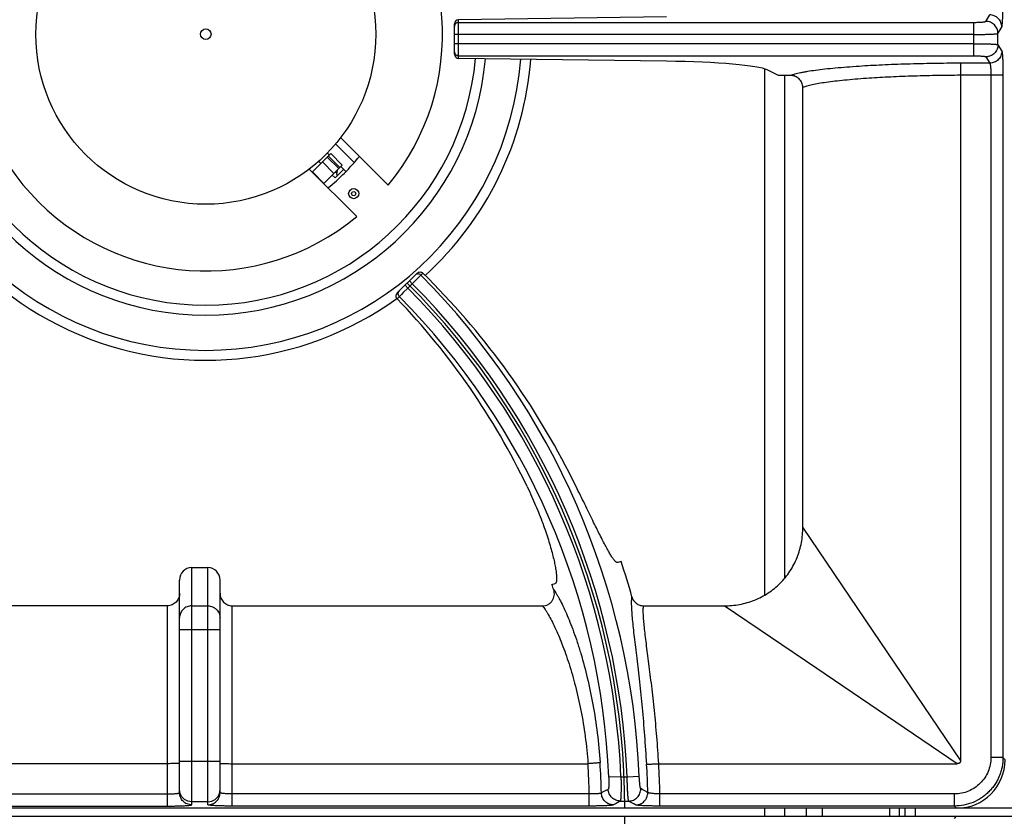
# Model space of a CAD drawing. Units: millimetres. Extents: x 0 to 124, y -101 to 90.
# Drawn here: x 16 to 40, y 45 to 64 of the extents above; entities that cross this region are included whole.
import ezdxf

# ---------------------------------------------------------------- set-up
doc = ezdxf.new("R2010")
doc.units = ezdxf.units.MM
doc.layers.add('GRC-900 SERİ PİŞİRME', color=7, linetype='Continuous')

msp = doc.modelspace()

# ---------------------------------------------------------------- linework, layer by layer
at = {"layer": 'GRC-900 SERİ PİŞİRME', "color": 252, "linetype": 'Continuous'}
for p, q in [((31.548, 64.547), (26.413, 64.477)), ((26.413, 63.522), (26.413, 64.477)), ((39.443, 64.437), (39.538, 64.596)), ((26.313, 63.624), (26.313, 64.376)), ((26.413, 64.412), (39.144, 64.412)), ((39.144, 63.587), (39.144, 64.412)), ((39.743, 64.139), (39.838, 64.297)), ((39.144, 64.114), (26.313, 64.114)), ((39.743, 63.861), (39.743, 64.139)), ((39.144, 63.886), (26.313, 63.886)), ((39.743, 63.861), (39.838, 63.702)), ((26.413, 63.587), (39.144, 63.587)), ((31.548, 63.452), (26.413, 63.522)), ((39.443, 63.562), (39.538, 63.404)), ((39.538, 63.404), (38.814, 63.404)), ((33.974, 63.259), (33.974, 50.274)), ((34.32, 63.1), (34.04, 63.238)), ((34.465, 63.1), (34.465, 50.677)), ((38.82, 63.105), (38.82, 46.187)), ((39.867, 63.105), (38.82, 63.105)), ((39.567, 63.105), (39.567, 46.251)), ((39.867, 63.105), (39.867, 46.251)), ((34.92, 51.942), (34.92, 62.805)), ((23.497, 61.568), (24.674, 60.39)), ((23.372, 61.41), (23.835, 60.947)), ((23.256, 61.171), (22.803, 60.718)), ((23.17, 61.187), (23.221, 61.136)), ((23.454, 60.803), (23.171, 61.086)), ((23.196, 61.111), (23.479, 60.828)), ((23.256, 61.171), (23.539, 60.888)), ((22.951, 60.982), (23.009, 60.924)), ((23.334, 60.683), (23.051, 60.966)), ((23.539, 60.888), (23.086, 60.435)), ((23.504, 60.853), (23.631, 60.726)), ((23.896, 59.613), (22.719, 60.79)), ((22.803, 60.718), (23.086, 60.435)), ((23.292, 60.641), (23.363, 60.57)), ((23.362, 60.711), (23.403, 60.703)), ((23.575, 60.782), (23.363, 60.57)), ((23.414, 60.763), (23.395, 60.654)), ((23.395, 60.654), (23.439, 60.646)), ((25.389, 58.217), (24.899, 57.727)), ((25.482, 58.168), (25.439, 58.125)), ((25.532, 58.217), (25.482, 58.168)), ((25.162, 57.849), (25.091, 57.919)), ((25.271, 57.957), (25.162, 57.849)), ((25.271, 57.957), (25.2, 58.028)), ((25.396, 58.082), (25.271, 57.957)), ((25.439, 58.125), (25.396, 58.082)), ((25.002, 57.689), (24.951, 57.638)), ((25.049, 57.736), (25.002, 57.689)), ((25.162, 57.849), (25.049, 57.736)), ((24.951, 57.638), (24.897, 57.584)), ((36.47, 49.656), (34.92, 51.942)), ((30.43, 51.095), (30.352, 51.069)), ((19.82, 45.084), (19.82, 50.942)), ((19.82, 50.942), (20.22, 50.942)), ((20.22, 45.084), (20.22, 50.942)), ((19.52, 45.384), (19.52, 50.637)), ((20.52, 45.384), (20.52, 50.637)), ((28.722, 50.525), (28.8, 50.551)), ((19.22, 50), (11.551, 50)), ((19.22, 45.053), (19.22, 50)), ((19.82, 49.998), (20.22, 49.998)), ((20.82, 45.053), (20.82, 50)), ((20.82, 50), (28.489, 50)), ((30.985, 50), (32.977, 50)), ((35.264, 48.45), (32.977, 50)), ((38.82, 46.187), (36.47, 49.656)), ((20.52, 49.407), (19.52, 49.407)), ((38.733, 46.1), (35.264, 48.45)), ((39.867, 46.251), (39.567, 46.251)), ((39.867, 46.251), (39.92, 46.198)), ((19.22, 46.1), (10.427, 46.1)), ((20.52, 46.156), (19.52, 46.156)), ((20.82, 46.1), (29.613, 46.1)), ((31.361, 46.1), (38.733, 46.1)), ((30.427, 45.776), (30.128, 45.763)), ((30.427, 45.776), (30.581, 45.776)), ((30.581, 45.776), (30.879, 45.789)), ((10.396, 45.353), (19.22, 45.353)), ((19.535, 45.364), (19.52, 45.457)), ((20.505, 45.364), (20.52, 45.457)), ((29.644, 45.353), (20.82, 45.353)), ((29.644, 45.053), (29.644, 45.353)), ((31.389, 45.053), (31.389, 45.353)), ((38.668, 45.353), (31.389, 45.353)), ((38.668, 45.053), (38.668, 45.353)), ((10.396, 45.053), (19.22, 45.053)), ((20.22, 45.157), (19.82, 45.157)), ((29.644, 45.053), (20.82, 45.053)), ((30.41, 45.177), (30.617, 45.177)), ((38.668, 45.053), (31.389, 45.053)), ((38.668, 45.053), (38.722, 45)), ((119.52, 45), (0.12, 45)), ((0.12, 44.8), (119.52, 44.8)), ((33.974, 45), (33.974, 44.8)), ((34.465, 45), (34.465, 44.8)), ((35.004, 45), (35.004, 44.8)), ((35.396, 45), (35.396, 44.8)), ((37.067, 44.8), (37.067, 45)), ((37.308, 44.8), (37.308, 45)), ((37.447, 44.8), (37.447, 45)), ((37.706, 44.8), (37.706, 45)), ((38.668, 44.747), (38.722, 44.8))]:
    msp.add_line(p, q, dxfattribs=at)
for points in [[(19.82, 45.157), (19.727, 45.172), (19.644, 45.214), (19.577, 45.28), (19.535, 45.364)], [(20.22, 45.157), (20.313, 45.172), (20.396, 45.214), (20.463, 45.28), (20.505, 45.364)]]:
    msp.add_lwpolyline(points, dxfattribs=at)
for centre, radius in [((20.167, 64.12), 4.2), ((20.167, 64.12), 0.131), ((23.822, 60.181), 0.125), ((23.822, 60.181), 0.05)]:
    msp.add_circle(centre, radius, dxfattribs=at)
for centre, radius, start, end in [((20.167, 64.12), 5.85, 320.3948, 309.6052), ((26.413, 64.313), 0.0999, 157.491, 179.9253), ((20.167, 64.12), 7.81, 184.513, 355.4575), ((20.167, 64.12), 6.939, 184.9823, 354.9846), ((20.167, 64.12), 6.694, 185.1368, 354.8288), ((26.413, 63.687), 0.0999, 180.0747, 202.509), ((20.167, 64.12), 8.056, 184.3991, 305.8966), ((20.167, 64.12), 8.056, 312.2719, 355.5724), ((20.167, 64.12), 4.85, 308.4883, 321.5117), ((12.172, 45), 18.724, 2.4145, 44.6924), ((12.172, 45), 18.348, 0, 45), ((12.172, 45), 18.425, 2.4145, 44.689), ((12.172, 45), 18.271, 2.4348, 44.6864), ((12.172, 45), 17.972, 2.4348, 44.683), ((12.172, 45), 19.248, 15.7378, 18.46), ((12.172, 45), 17.448, 18.0082, 18.46), ((12.172, 45), 17.476, 1.1568, 3.6088), ((12.172, 45), 17.775, 1.2089, 3.6299), ((12.172, 45), 18.921, 1.1733, 3.3001), ((12.172, 45), 19.22, 1.0518, 3.2809), ((12.172, 44.8), 18.348, 315, 0)]:
    msp.add_arc(centre, radius, start, end, dxfattribs=at)
for centre, major_axis, ratio, start_param, end_param in [((26.413, 64.377), (0.0607, 0.0806), 0.98596, 0.65229, 2.223086), ((26.413, 63.623), (0.0607, -0.0806), 0.98596, -2.223086, -0.65229), ((31.086, 63.193), (3, 0), 0.087489, 0.174533, 1.416119), ((12.269, 44.708), (-5.995, 17.959), 0.999868, -1.422533, -1.0984), ((12.08, 45.274), (-5.627, 16.858), 0.999868, -1.446691, -1.127784), ((19.82, 50.637), (0, 0.305), 0.984808, 0, 1.570796), ((20.22, 50.637), (0, 0.305), 0.984808, -1.570796, 0), ((38.718, 46.201), (-0.851, 0.851), 0.997265, -3.925621, -2.357564)]:
    msp.add_ellipse(centre, major_axis=major_axis, ratio=ratio, start_param=start_param, end_param=end_param, dxfattribs=at)
for points, knots in [([(39.838, 64.297), (39.839, 64.298), (39.84, 64.301), (39.842, 64.307), (39.844, 64.319), (39.847, 64.336), (39.849, 64.358), (39.852, 64.385), (39.854, 64.416), (39.857, 64.452), (39.859, 64.506), (39.862, 64.582), (39.865, 64.68), (39.866, 64.786), (39.867, 64.858), (39.867, 64.895)], [0, 0, 0, 0, 0.005651, 0.013283, 0.034622, 0.064067, 0.101459, 0.14648, 0.19878, 0.257934, 0.323421, 0.471162, 0.636946, 0.81535, 1, 1, 1, 1]), ([(39.838, 64.297), (39.838, 64.336), (39.822, 64.415), (39.755, 64.514), (39.656, 64.58), (39.577, 64.596), (39.538, 64.596)], [0, 0, 0, 0, 0.249566, 0.499603, 0.749872, 1, 1, 1, 1]), ([(26.413, 64.412), (26.403, 64.412), (26.384, 64.41), (26.357, 64.397), (26.335, 64.377), (26.325, 64.36), (26.321, 64.351)], [0, 0, 0, 0, 0.250145, 0.500545, 0.750306, 1, 1, 1, 1]), ([(39.144, 64.412), (39.163, 64.412), (39.2, 64.413), (39.254, 64.414), (39.304, 64.416), (39.348, 64.419), (39.381, 64.422), (39.402, 64.425), (39.416, 64.428), (39.426, 64.43), (39.434, 64.432), (39.439, 64.434), (39.442, 64.436), (39.443, 64.437), (39.443, 64.437)], [0, 0, 0, 0, 0.187572, 0.36862, 0.536178, 0.684504, 0.808399, 0.859845, 0.903714, 0.939711, 0.967627, 0.987489, 0.994569, 1, 1, 1, 1]), ([(39.743, 64.139), (39.743, 64.177), (39.727, 64.256), (39.66, 64.355), (39.561, 64.421), (39.482, 64.437), (39.443, 64.437)], [0, 0, 0, 0, 0.249566, 0.499603, 0.749872, 1, 1, 1, 1]), ([(39.144, 64.114), (39.182, 64.114), (39.256, 64.114), (39.364, 64.115), (39.449, 64.117), (39.513, 64.119), (39.556, 64.121), (39.595, 64.123), (39.63, 64.124), (39.661, 64.127), (39.687, 64.129), (39.706, 64.131), (39.718, 64.132), (39.726, 64.133), (39.732, 64.135), (39.737, 64.136), (39.74, 64.137), (39.742, 64.138), (39.743, 64.139)], [0, 0, 0, 0, 0.188576, 0.370607, 0.539081, 0.616395, 0.688177, 0.753764, 0.812564, 0.864085, 0.907872, 0.943574, 0.958296, 0.970892, 0.981348, 0.989663, 0.995854, 1, 1, 1, 1]), ([(39.144, 63.886), (39.182, 63.886), (39.256, 63.886), (39.364, 63.884), (39.449, 63.882), (39.513, 63.88), (39.556, 63.879), (39.595, 63.877), (39.63, 63.875), (39.661, 63.873), (39.687, 63.871), (39.706, 63.869), (39.718, 63.867), (39.726, 63.866), (39.732, 63.865), (39.737, 63.864), (39.74, 63.863), (39.742, 63.862), (39.743, 63.861)], [0, 0, 0, 0, 0.188576, 0.370607, 0.539081, 0.616395, 0.688177, 0.753764, 0.812564, 0.864085, 0.907872, 0.943574, 0.958296, 0.970892, 0.981348, 0.989663, 0.995854, 1, 1, 1, 1]), ([(39.743, 63.861), (39.743, 63.822), (39.727, 63.744), (39.66, 63.645), (39.561, 63.578), (39.482, 63.562), (39.443, 63.562)], [0, 0, 0, 0, 0.249566, 0.499603, 0.749872, 1, 1, 1, 1]), ([(26.413, 63.587), (26.403, 63.587), (26.384, 63.59), (26.357, 63.603), (26.335, 63.623), (26.325, 63.64), (26.321, 63.649)], [0, 0, 0, 0, 0.250145, 0.500545, 0.750306, 1, 1, 1, 1]), ([(39.144, 63.587), (39.163, 63.587), (39.2, 63.587), (39.254, 63.585), (39.304, 63.583), (39.348, 63.58), (39.381, 63.577), (39.402, 63.574), (39.416, 63.572), (39.426, 63.57), (39.434, 63.568), (39.439, 63.565), (39.442, 63.564), (39.443, 63.563), (39.443, 63.562)], [0, 0, 0, 0, 0.187572, 0.36862, 0.536178, 0.684504, 0.808399, 0.859845, 0.903714, 0.939711, 0.967627, 0.987489, 0.994569, 1, 1, 1, 1]), ([(39.838, 63.702), (39.838, 63.664), (39.822, 63.585), (39.755, 63.486), (39.656, 63.42), (39.577, 63.404), (39.538, 63.404)], [0, 0, 0, 0, 0.249566, 0.499603, 0.749872, 1, 1, 1, 1]), ([(39.838, 63.702), (39.839, 63.701), (39.84, 63.699), (39.842, 63.692), (39.844, 63.681), (39.847, 63.663), (39.849, 63.641), (39.852, 63.614), (39.854, 63.583), (39.857, 63.548), (39.859, 63.494), (39.862, 63.418), (39.865, 63.32), (39.866, 63.214), (39.867, 63.142), (39.867, 63.105)], [0, 0, 0, 0, 0.005651, 0.013283, 0.034622, 0.064067, 0.101459, 0.14648, 0.19878, 0.257934, 0.323421, 0.471162, 0.636946, 0.81535, 1, 1, 1, 1]), ([(36.313, 63.326), (36.211, 63.319), (36.014, 63.305), (35.732, 63.281), (35.475, 63.256), (35.245, 63.228), (35.071, 63.203), (34.947, 63.181), (34.866, 63.166), (34.792, 63.15), (34.727, 63.134), (34.669, 63.117), (34.634, 63.106), (34.618, 63.1)], [0, 0, 0, 0, 0.179023, 0.344768, 0.495875, 0.631304, 0.750115, 0.803033, 0.851514, 0.895491, 0.934915, 0.969754, 1, 1, 1, 1]), ([(38.814, 63.404), (38.591, 63.403), (38.151, 63.398), (37.507, 63.383), (36.896, 63.36), (36.502, 63.338), (36.313, 63.326)], [0, 0, 0, 0, 0.267107, 0.526601, 0.772712, 1, 1, 1, 1]), ([(38.814, 63.404), (38.814, 63.402), (38.814, 63.399), (38.815, 63.393), (38.815, 63.384), (38.816, 63.373), (38.816, 63.36), (38.817, 63.337), (38.818, 63.305), (38.819, 63.261), (38.819, 63.212), (38.82, 63.159), (38.82, 63.123), (38.82, 63.105)], [0, 0, 0, 0, 0.01254, 0.033516, 0.062737, 0.099992, 0.145015, 0.197364, 0.32209, 0.47006, 0.636322, 0.81533, 1, 1, 1, 1]), ([(39.538, 63.404), (39.54, 63.403), (39.542, 63.399), (39.545, 63.393), (39.547, 63.384), (39.55, 63.373), (39.552, 63.36), (39.556, 63.338), (39.559, 63.305), (39.563, 63.262), (39.565, 63.212), (39.567, 63.159), (39.567, 63.123), (39.567, 63.105)], [0, 0, 0, 0, 0.015484, 0.038103, 0.068287, 0.106055, 0.151198, 0.203431, 0.327532, 0.474408, 0.639162, 0.816467, 1, 1, 1, 1]), ([(34.92, 62.805), (34.92, 62.824), (34.916, 62.863), (34.899, 62.92), (34.87, 62.971), (34.832, 63.016), (34.786, 63.053), (34.733, 63.08), (34.676, 63.096), (34.637, 63.1), (34.618, 63.1)], [0, 0, 0, 0, 0.124905, 0.250029, 0.375018, 0.500008, 0.624998, 0.749979, 0.875103, 1, 1, 1, 1]), ([(36.492, 63.027), (36.398, 63.02), (36.217, 63.007), (35.957, 62.983), (35.72, 62.958), (35.507, 62.931), (35.32, 62.902), (35.182, 62.876), (35.085, 62.854), (35.023, 62.838), (34.969, 62.822), (34.935, 62.811), (34.92, 62.805)], [0, 0, 0, 0, 0.177492, 0.342051, 0.492378, 0.627477, 0.746442, 0.848509, 0.893026, 0.933131, 0.968792, 1, 1, 1, 1]), ([(38.82, 63.105), (38.613, 63.104), (38.204, 63.099), (37.604, 63.084), (37.035, 63.061), (36.668, 63.039), (36.492, 63.027)], [0, 0, 0, 0, 0.267113, 0.526586, 0.772684, 1, 1, 1, 1]), ([(25.482, 58.168), (25.473, 58.177), (25.456, 58.189), (25.431, 58.197), (25.412, 58.199), (25.392, 58.197), (25.367, 58.189), (25.35, 58.178), (25.341, 58.169)], [0, 0, 0, 0, 0.249628, 0.375378, 0.500717, 0.625948, 0.751387, 1, 1, 1, 1]), ([(25.389, 58.217), (25.398, 58.226), (25.421, 58.241), (25.461, 58.249), (25.5, 58.241), (25.523, 58.227), (25.532, 58.217)], [0, 0, 0, 0, 0.250592, 0.501439, 0.751407, 1, 1, 1, 1]), ([(24.897, 57.584), (24.888, 57.593), (24.873, 57.616), (24.866, 57.656), (24.874, 57.695), (24.89, 57.717), (24.899, 57.727)], [0, 0, 0, 0, 0.249299, 0.498519, 0.7486, 1, 1, 1, 1]), ([(24.951, 57.638), (24.941, 57.647), (24.93, 57.664), (24.923, 57.689), (24.921, 57.708), (24.923, 57.728), (24.93, 57.753), (24.942, 57.769), (24.951, 57.778)], [0, 0, 0, 0, 0.24964, 0.375381, 0.500714, 0.625939, 0.751372, 1, 1, 1, 1]), ([(30.352, 51.069), (30.35, 51.068), (30.346, 51.067), (30.339, 51.067), (30.332, 51.069), (30.321, 51.073), (30.307, 51.082), (30.289, 51.097), (30.27, 51.118), (30.248, 51.144), (30.225, 51.175), (30.2, 51.212), (30.174, 51.253), (30.146, 51.3), (30.116, 51.352), (30.072, 51.429), (30.014, 51.538), (29.94, 51.682), (29.86, 51.843), (29.773, 52.018), (29.681, 52.207), (29.547, 52.48), (29.369, 52.843), (29.221, 53.138), (29.144, 53.289)], [0, 0, 0, 0, 0.002438, 0.005003, 0.007804, 0.010926, 0.018345, 0.027568, 0.038742, 0.051936, 0.067177, 0.084469, 0.103809, 0.12518, 0.148552, 0.173887, 0.230277, 0.293979, 0.364522, 0.441399, 0.524015, 0.611739, 0.799873, 1, 1, 1, 1]), ([(28.11, 52.944), (28.147, 52.867), (28.218, 52.713), (28.35, 52.412), (28.467, 52.118), (28.568, 51.832), (28.633, 51.634), (28.689, 51.449), (28.735, 51.277), (28.773, 51.121), (28.802, 50.982), (28.819, 50.878), (28.829, 50.803), (28.833, 50.754), (28.836, 50.711), (28.837, 50.672), (28.836, 50.639), (28.833, 50.611), (28.828, 50.588), (28.822, 50.572), (28.816, 50.563), (28.811, 50.557), (28.806, 50.553), (28.802, 50.551), (28.8, 50.551)], [0, 0, 0, 0, 0.101502, 0.200813, 0.389349, 0.477138, 0.559724, 0.636489, 0.706856, 0.770352, 0.826533, 0.875052, 0.896346, 0.91562, 0.932861, 0.948064, 0.961234, 0.972394, 0.981613, 0.989038, 0.992167, 0.994978, 0.997553, 1, 1, 1, 1]), ([(32.977, 50), (33.105, 50), (33.36, 50.023), (33.669, 50.111), (33.901, 50.217), (34.067, 50.314), (34.222, 50.427), (34.365, 50.555), (34.493, 50.698), (34.606, 50.853), (34.703, 51.018), (34.782, 51.193), (34.844, 51.374), (34.903, 51.623), (34.92, 51.815), (34.92, 51.942)], [0, 0, 0, 0, 0.124892, 0.24982, 0.312338, 0.374871, 0.437398, 0.499925, 0.562452, 0.62498, 0.687514, 0.750033, 0.812557, 0.875108, 1, 1, 1, 1]), ([(28.489, 50), (28.512, 50), (28.559, 50.005), (28.626, 50.03), (28.684, 50.07), (28.731, 50.123), (28.764, 50.186), (28.781, 50.255), (28.782, 50.325), (28.772, 50.372), (28.765, 50.394)], [0, 0, 0, 0, 0.12496, 0.250069, 0.375055, 0.500059, 0.625039, 0.749985, 0.875057, 1, 1, 1, 1]), ([(28.765, 50.394), (28.777, 50.378), (28.8, 50.344), (28.836, 50.289), (28.873, 50.227), (28.926, 50.13), (28.997, 49.991), (29.082, 49.803), (29.171, 49.59), (29.261, 49.353), (29.35, 49.094), (29.407, 48.912), (29.435, 48.818)], [0, 0, 0, 0, 0.033848, 0.071985, 0.114338, 0.160822, 0.265767, 0.385952, 0.52043, 0.668222, 0.828452, 1, 1, 1, 1]), ([(19.52, 50.308), (19.52, 50.288), (19.516, 50.248), (19.499, 50.191), (19.472, 50.137), (19.435, 50.09), (19.389, 50.051), (19.337, 50.022), (19.28, 50.004), (19.24, 50), (19.22, 50)], [0, 0, 0, 0, 0.124895, 0.250024, 0.375005, 0.499996, 0.624985, 0.749972, 0.875098, 1, 1, 1, 1]), ([(20.52, 50.308), (20.52, 50.288), (20.524, 50.248), (20.541, 50.191), (20.568, 50.137), (20.605, 50.09), (20.651, 50.051), (20.703, 50.022), (20.76, 50.004), (20.8, 50), (20.82, 50)], [0, 0, 0, 0, 0.124895, 0.250024, 0.375005, 0.499996, 0.624985, 0.749972, 0.875098, 1, 1, 1, 1]), ([(30.824, 48.703), (30.813, 48.794), (30.792, 48.969), (30.762, 49.22), (30.736, 49.449), (30.715, 49.655), (30.702, 49.81), (30.695, 49.921), (30.691, 49.995), (30.69, 50.061), (30.691, 50.121), (30.693, 50.173), (30.696, 50.206), (30.698, 50.221)], [0, 0, 0, 0, 0.180256, 0.346786, 0.498334, 0.633848, 0.75241, 0.805089, 0.85326, 0.896863, 0.935856, 0.970228, 1, 1, 1, 1]), ([(30.698, 50.221), (30.707, 50.19), (30.735, 50.13), (30.801, 50.058), (30.888, 50.011), (30.952, 50), (30.985, 50)], [0, 0, 0, 0, 0.250042, 0.500054, 0.75003, 1, 1, 1, 1]), ([(19.82, 49.998), (19.8, 49.998), (19.761, 49.994), (19.705, 49.978), (19.652, 49.95), (19.607, 49.913), (19.569, 49.868), (19.541, 49.817), (19.524, 49.761), (19.52, 49.722), (19.52, 49.703)], [0, 0, 0, 0, 0.125835, 0.251758, 0.377272, 0.502452, 0.627259, 0.75171, 0.87604, 1, 1, 1, 1]), ([(20.22, 49.998), (20.24, 49.998), (20.279, 49.994), (20.335, 49.978), (20.388, 49.95), (20.433, 49.913), (20.471, 49.868), (20.499, 49.817), (20.516, 49.761), (20.52, 49.722), (20.52, 49.703)], [0, 0, 0, 0, 0.125835, 0.251758, 0.377272, 0.502452, 0.627259, 0.75171, 0.87604, 1, 1, 1, 1]), ([(28.489, 50), (28.5, 49.985), (28.523, 49.954), (28.558, 49.903), (28.594, 49.845), (28.647, 49.756), (28.716, 49.63), (28.799, 49.459), (28.886, 49.266), (28.973, 49.051), (29.061, 48.815), (29.116, 48.65), (29.143, 48.565)], [0, 0, 0, 0, 0.034926, 0.073959, 0.11703, 0.164059, 0.269617, 0.389838, 0.523869, 0.670824, 0.829861, 1, 1, 1, 1]), ([(31.117, 48.571), (31.106, 48.656), (31.085, 48.819), (31.055, 49.054), (31.028, 49.268), (31.006, 49.461), (30.992, 49.608), (30.984, 49.713), (30.98, 49.783), (30.978, 49.846), (30.978, 49.903), (30.98, 49.954), (30.983, 49.985), (30.985, 50)], [0, 0, 0, 0, 0.178303, 0.34342, 0.494196, 0.629552, 0.748514, 0.801583, 0.850259, 0.894474, 0.934176, 0.969348, 1, 1, 1, 1]), ([(29.435, 48.818), (29.494, 48.62), (29.605, 48.203), (29.742, 47.549), (29.849, 46.85), (29.894, 46.369), (29.911, 46.125)], [0, 0, 0, 0, 0.226221, 0.471963, 0.731862, 1, 1, 1, 1]), ([(31.062, 46.089), (31.049, 46.325), (31.019, 46.789), (30.961, 47.466), (30.905, 48.006), (30.858, 48.414), (30.835, 48.608), (30.824, 48.703)], [0, 0, 0, 0, 0.270036, 0.531096, 0.776451, 0.891316, 1, 1, 1, 1]), ([(29.143, 48.565), (29.201, 48.384), (29.31, 48.004), (29.445, 47.406), (29.551, 46.765), (29.596, 46.324), (29.612, 46.1)], [0, 0, 0, 0, 0.225869, 0.471393, 0.731421, 1, 1, 1, 1]), ([(31.36, 46.1), (31.347, 46.323), (31.316, 46.761), (31.257, 47.4), (31.2, 47.912), (31.152, 48.298), (31.129, 48.482), (31.117, 48.571)], [0, 0, 0, 0, 0.269478, 0.530263, 0.775819, 0.890956, 1, 1, 1, 1]), ([(39.867, 46.251), (39.867, 46.173), (39.855, 46.055), (39.817, 45.903), (39.777, 45.792), (39.727, 45.686), (39.666, 45.585), (39.596, 45.49), (39.517, 45.403), (39.43, 45.324), (39.304, 45.23), (39.13, 45.137), (38.904, 45.069), (38.747, 45.053), (38.668, 45.053)], [0, 0, 0, 0, 0.12493, 0.187505, 0.250041, 0.31257, 0.375112, 0.43766, 0.500205, 0.562747, 0.62528, 0.75016, 0.875074, 1, 1, 1, 1]), ([(39.567, 46.251), (39.567, 46.193), (39.556, 46.075), (39.504, 45.905), (39.421, 45.749), (39.308, 45.612), (39.171, 45.499), (39.015, 45.416), (38.845, 45.364), (38.727, 45.353), (38.668, 45.353)], [0, 0, 0, 0, 0.125011, 0.250047, 0.375041, 0.500054, 0.62505, 0.750003, 0.874993, 1, 1, 1, 1]), ([(19.497, 46.104), (19.491, 46.103), (19.476, 46.103), (19.439, 46.102), (19.382, 46.101), (19.305, 46.1), (19.249, 46.1), (19.22, 46.1)], [0, 0, 0, 0, 0.071518, 0.163095, 0.398252, 0.685814, 1, 1, 1, 1]), ([(19.52, 46.106), (19.52, 46.106), (19.519, 46.106), (19.518, 46.106), (19.517, 46.105), (19.514, 46.105), (19.511, 46.105), (19.507, 46.104), (19.502, 46.104), (19.499, 46.104), (19.497, 46.104)], [0, 0, 0, 0, 0.020749, 0.06983, 0.14928, 0.25922, 0.399501, 0.569897, 0.770153, 1, 1, 1, 1]), ([(20.52, 46.106), (20.52, 46.106), (20.521, 46.106), (20.522, 46.106), (20.523, 46.105), (20.526, 46.105), (20.529, 46.105), (20.533, 46.104), (20.538, 46.104), (20.541, 46.104), (20.543, 46.104)], [0, 0, 0, 0, 0.020749, 0.06983, 0.14928, 0.25922, 0.399501, 0.569897, 0.770153, 1, 1, 1, 1]), ([(20.543, 46.104), (20.549, 46.103), (20.564, 46.103), (20.601, 46.102), (20.658, 46.101), (20.735, 46.1), (20.791, 46.1), (20.82, 46.1)], [0, 0, 0, 0, 0.071518, 0.163095, 0.398252, 0.685814, 1, 1, 1, 1]), ([(29.911, 46.125), (29.91, 46.125), (29.906, 46.124), (29.9, 46.123), (29.891, 46.122), (29.88, 46.121), (29.867, 46.119), (29.845, 46.117), (29.812, 46.114), (29.769, 46.111), (29.72, 46.107), (29.668, 46.103), (29.632, 46.101), (29.613, 46.1)], [0, 0, 0, 0, 0.013071, 0.034499, 0.064093, 0.101639, 0.146871, 0.199349, 0.324109, 0.471838, 0.637636, 0.81602, 1, 1, 1, 1]), ([(31.062, 46.089), (31.063, 46.089), (31.067, 46.089), (31.073, 46.088), (31.082, 46.088), (31.093, 46.088), (31.107, 46.089), (31.129, 46.089), (31.161, 46.09), (31.205, 46.092), (31.254, 46.094), (31.306, 46.097), (31.342, 46.099), (31.361, 46.1)], [0, 0, 0, 0, 0.013073, 0.034502, 0.064095, 0.10164, 0.14687, 0.199346, 0.324098, 0.471819, 0.637618, 0.816015, 1, 1, 1, 1]), ([(38.82, 46.187), (38.82, 46.175), (38.819, 46.157), (38.81, 46.135), (38.802, 46.122), (38.793, 46.114), (38.785, 46.11), (38.777, 46.106), (38.765, 46.103), (38.751, 46.1), (38.739, 46.1), (38.733, 46.1)], [0, 0, 0, 0, 0.248787, 0.374996, 0.500017, 0.562086, 0.624552, 0.687582, 0.75075, 0.875631, 1, 1, 1, 1]), ([(30.128, 45.763), (30.129, 45.745), (30.13, 45.708), (30.131, 45.654), (30.13, 45.605), (30.128, 45.562), (30.126, 45.53), (30.123, 45.508), (30.121, 45.496), (30.119, 45.485), (30.117, 45.477), (30.115, 45.472), (30.113, 45.469), (30.112, 45.469)], [0, 0, 0, 0, 0.189044, 0.371177, 0.539192, 0.687258, 0.810314, 0.861229, 0.904564, 0.940084, 0.967645, 0.987365, 1, 1, 1, 1]), ([(30.427, 45.776), (30.427, 45.738), (30.429, 45.664), (30.429, 45.556), (30.429, 45.471), (30.428, 45.407), (30.427, 45.364), (30.425, 45.325), (30.424, 45.29), (30.422, 45.259), (30.42, 45.233), (30.418, 45.214), (30.416, 45.201), (30.415, 45.194), (30.414, 45.188), (30.413, 45.183), (30.412, 45.179), (30.411, 45.177), (30.41, 45.177)], [0, 0, 0, 0, 0.188573, 0.370585, 0.539056, 0.61637, 0.688149, 0.753726, 0.812514, 0.864021, 0.907792, 0.943481, 0.958199, 0.970793, 0.981254, 0.989581, 0.995799, 1, 1, 1, 1]), ([(30.617, 45.177), (30.617, 45.177), (30.616, 45.179), (30.615, 45.183), (30.613, 45.188), (30.612, 45.194), (30.61, 45.201), (30.609, 45.214), (30.606, 45.233), (30.603, 45.259), (30.601, 45.29), (30.598, 45.325), (30.596, 45.364), (30.593, 45.407), (30.59, 45.471), (30.587, 45.556), (30.583, 45.664), (30.581, 45.738), (30.581, 45.776)], [0, 0, 0, 0, 0.004248, 0.010522, 0.018911, 0.029434, 0.042092, 0.056873, 0.09271, 0.136627, 0.188247, 0.247145, 0.312769, 0.384537, 0.461814, 0.63004, 0.811662, 1, 1, 1, 1]), ([(30.916, 45.484), (30.916, 45.484), (30.915, 45.485), (30.912, 45.488), (30.91, 45.493), (30.907, 45.502), (30.905, 45.513), (30.902, 45.526), (30.898, 45.549), (30.894, 45.582), (30.889, 45.627), (30.885, 45.678), (30.882, 45.732), (30.88, 45.77), (30.879, 45.789)], [0, 0, 0, 0, 0.005725, 0.013107, 0.033597, 0.062174, 0.098876, 0.143437, 0.195488, 0.3202, 0.468509, 0.635108, 0.814392, 1, 1, 1, 1]), ([(19.22, 45.353), (19.24, 45.353), (19.278, 45.353), (19.334, 45.355), (19.385, 45.358), (19.424, 45.361), (19.451, 45.364), (19.469, 45.366), (19.484, 45.369), (19.496, 45.372), (19.505, 45.374), (19.511, 45.376), (19.514, 45.378), (19.517, 45.379), (19.519, 45.381), (19.52, 45.382), (19.52, 45.384), (19.52, 45.384)], [0, 0, 0, 0, 0.192277, 0.377319, 0.547697, 0.697138, 0.762224, 0.820097, 0.870267, 0.912333, 0.946057, 0.959758, 0.971372, 0.980971, 0.988699, 0.994845, 1, 1, 1, 1]), ([(19.82, 45.084), (19.781, 45.084), (19.702, 45.1), (19.602, 45.167), (19.536, 45.266), (19.52, 45.345), (19.52, 45.384)], [0, 0, 0, 0, 0.250158, 0.500224, 0.750158, 1, 1, 1, 1]), ([(20.22, 45.084), (20.259, 45.084), (20.338, 45.1), (20.438, 45.167), (20.504, 45.266), (20.52, 45.345), (20.52, 45.384)], [0, 0, 0, 0, 0.250158, 0.500224, 0.750158, 1, 1, 1, 1]), ([(20.82, 45.353), (20.8, 45.353), (20.762, 45.353), (20.706, 45.355), (20.655, 45.358), (20.616, 45.361), (20.589, 45.364), (20.571, 45.366), (20.556, 45.369), (20.544, 45.372), (20.535, 45.374), (20.529, 45.376), (20.526, 45.378), (20.523, 45.379), (20.521, 45.381), (20.52, 45.382), (20.52, 45.384), (20.52, 45.384)], [0, 0, 0, 0, 0.192277, 0.377319, 0.547697, 0.697138, 0.762224, 0.820097, 0.870267, 0.912333, 0.946057, 0.959758, 0.971372, 0.980971, 0.988699, 0.994845, 1, 1, 1, 1]), ([(29.943, 45.375), (29.942, 45.374), (29.938, 45.372), (29.932, 45.369), (29.923, 45.367), (29.912, 45.364), (29.899, 45.362), (29.877, 45.359), (29.844, 45.356), (29.801, 45.354), (29.752, 45.352), (29.699, 45.352), (29.663, 45.352), (29.644, 45.353)], [0, 0, 0, 0, 0.015516, 0.038202, 0.068443, 0.106264, 0.151457, 0.203713, 0.327883, 0.474754, 0.639531, 0.816813, 1, 1, 1, 1]), ([(30.112, 45.469), (30.097, 45.461), (30.041, 45.43), (29.985, 45.398), (29.943, 45.375)], [0, 0, 0, 0, 0.249817, 1, 1, 1, 1]), ([(30.241, 45.082), (30.203, 45.082), (30.126, 45.097), (30.028, 45.162), (29.961, 45.259), (29.944, 45.336), (29.943, 45.375)], [0, 0, 0, 0, 0.249497, 0.499511, 0.74981, 1, 1, 1, 1]), ([(30.41, 45.177), (30.372, 45.177), (30.295, 45.192), (30.197, 45.257), (30.13, 45.354), (30.113, 45.43), (30.112, 45.469)], [0, 0, 0, 0, 0.249499, 0.499512, 0.749809, 1, 1, 1, 1]), ([(30.617, 45.177), (30.657, 45.177), (30.737, 45.194), (30.837, 45.262), (30.903, 45.364), (30.917, 45.445), (30.916, 45.484)], [0, 0, 0, 0, 0.249474, 0.499502, 0.749823, 1, 1, 1, 1]), ([(30.791, 45.082), (30.83, 45.082), (30.909, 45.098), (31.009, 45.167), (31.075, 45.268), (31.09, 45.348), (31.089, 45.387)], [0, 0, 0, 0, 0.249477, 0.499503, 0.749821, 1, 1, 1, 1]), ([(31.089, 45.387), (31.075, 45.395), (31.017, 45.428), (30.959, 45.46), (30.916, 45.484)], [0, 0, 0, 0, 0.249773, 1, 1, 1, 1]), ([(31.389, 45.353), (31.37, 45.353), (31.334, 45.354), (31.281, 45.357), (31.232, 45.36), (31.189, 45.364), (31.156, 45.369), (31.134, 45.372), (31.121, 45.375), (31.109, 45.378), (31.1, 45.381), (31.094, 45.384), (31.091, 45.386), (31.089, 45.387)], [0, 0, 0, 0, 0.182272, 0.358625, 0.52263, 0.669078, 0.793275, 0.845744, 0.891287, 0.929578, 0.960405, 0.98377, 1, 1, 1, 1]), ([(19.22, 45.053), (19.259, 45.053), (19.336, 45.053), (19.447, 45.055), (19.535, 45.058), (19.6, 45.06), (19.643, 45.062), (19.682, 45.064), (19.717, 45.067), (19.748, 45.069), (19.77, 45.072), (19.785, 45.074), (19.794, 45.075), (19.802, 45.077), (19.808, 45.078), (19.813, 45.08), (19.816, 45.081), (19.818, 45.082), (19.819, 45.083), (19.82, 45.084), (19.82, 45.084)], [0, 0, 0, 0, 0.194175, 0.381066, 0.553156, 0.631621, 0.704026, 0.769647, 0.827889, 0.878212, 0.920148, 0.937863, 0.953356, 0.966594, 0.977559, 0.986266, 0.992756, 0.995209, 0.997178, 1, 1, 1, 1]), ([(20.82, 45.053), (20.781, 45.053), (20.704, 45.053), (20.593, 45.055), (20.505, 45.058), (20.44, 45.06), (20.397, 45.062), (20.358, 45.064), (20.323, 45.067), (20.292, 45.069), (20.27, 45.072), (20.255, 45.074), (20.246, 45.075), (20.238, 45.077), (20.232, 45.078), (20.227, 45.08), (20.224, 45.081), (20.222, 45.082), (20.221, 45.083), (20.22, 45.084), (20.22, 45.084)], [0, 0, 0, 0, 0.194175, 0.381066, 0.553156, 0.631621, 0.704026, 0.769647, 0.827889, 0.878212, 0.920148, 0.937863, 0.953356, 0.966594, 0.977559, 0.986266, 0.992756, 0.995209, 0.997178, 1, 1, 1, 1]), ([(30.241, 45.082), (30.24, 45.081), (30.238, 45.08), (30.231, 45.078), (30.219, 45.075), (30.202, 45.073), (30.18, 45.07), (30.153, 45.068), (30.121, 45.065), (30.086, 45.063), (30.032, 45.06), (29.956, 45.057), (29.859, 45.055), (29.753, 45.053), (29.681, 45.053), (29.644, 45.053)], [0, 0, 0, 0, 0.005852, 0.013683, 0.03538, 0.065105, 0.102708, 0.147884, 0.200259, 0.259442, 0.324924, 0.472462, 0.637979, 0.81603, 1, 1, 1, 1]), ([(30.41, 45.177), (30.396, 45.169), (30.34, 45.137), (30.284, 45.105), (30.241, 45.082)], [0, 0, 0, 0, 0.249809, 1, 1, 1, 1]), ([(30.791, 45.082), (30.776, 45.089), (30.719, 45.121), (30.661, 45.153), (30.617, 45.177)], [0, 0, 0, 0, 0.249782, 1, 1, 1, 1]), ([(31.389, 45.053), (31.352, 45.053), (31.28, 45.053), (31.175, 45.055), (31.077, 45.057), (31.001, 45.06), (30.947, 45.063), (30.911, 45.065), (30.88, 45.068), (30.853, 45.07), (30.831, 45.073), (30.813, 45.075), (30.801, 45.078), (30.794, 45.08), (30.792, 45.081), (30.791, 45.082)], [0, 0, 0, 0, 0.183733, 0.361505, 0.526795, 0.67424, 0.739729, 0.798943, 0.851394, 0.89668, 0.934412, 0.964284, 0.986147, 0.994063, 1, 1, 1, 1])]:
    msp.add_open_spline(points, degree=3, knots=knots, dxfattribs=at)
msp.add_open_spline([(34.618, 63.1), (34.568, 63.1), (34.469, 63.099), (34.37, 63.1), (34.32, 63.1)], degree=3, dxfattribs=at)

doc.saveas('drawing.dxf')
